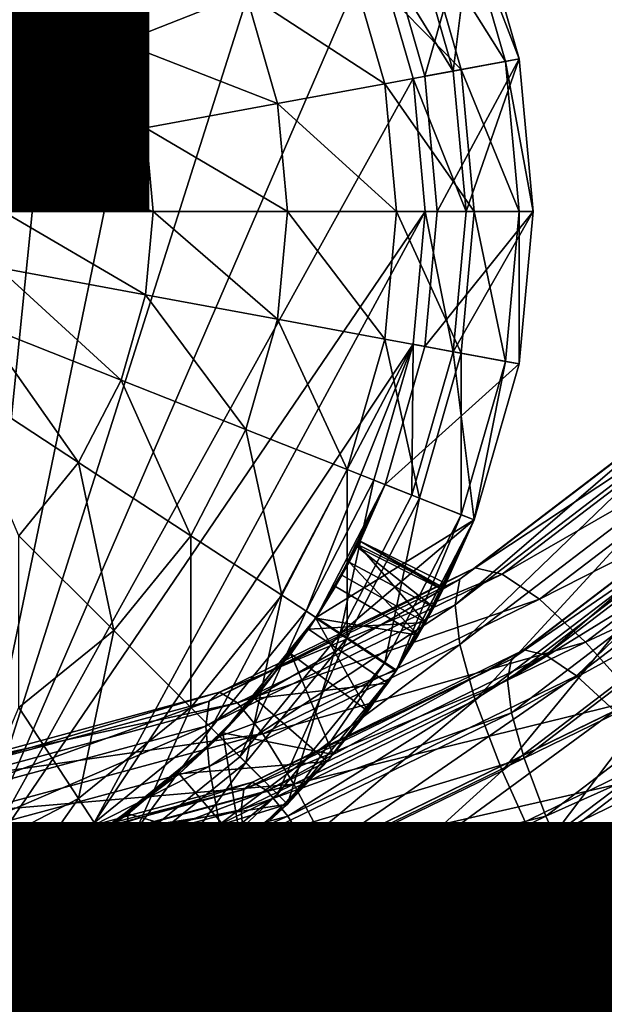
# Model space of a CAD drawing. Units: inches. Extents: x -10.8 to 10.8, y -8.5 to 13.1.
# Drawn here: x 0.3 to 0.7, y -0.6 to 0.2 of the extents above; entities that cross this region are included whole.
import ezdxf

# ---------------------------------------------------------------- set-up
doc = ezdxf.new("R2010")
doc.units = ezdxf.units.IN
doc.header["$MEASUREMENT"] = 0
for name, color, linetype in [('TABLE-BASE', 6, 'Continuous'), ('TABLE-OTHER', 7, 'Continuous'), ('TABLE-TOP', 6, 'Continuous'), ('TABLE-TYPE', 7, 'Continuous')]:
    doc.layers.add(name, color=color, linetype=linetype)
doc.styles.get("Standard").update_dxf_attribs({"font": 'arial.ttf'})

msp = doc.modelspace()

# ---------------------------------------------------------------- linework, layer by layer
at = {"layer": 'TABLE-BASE', "invisible_edges": 10}
for points in [[(-1.96154, 3.97205, 24.76242), (-1.96154, -2.30487, 24.76242), (1.96154, -2.30487, 24.76242), (1.96154, 3.97205, 24.76242)], [(1.96154, 3.97205, 24.56626), (1.96154, -2.30487, 24.56626), (-1.96154, -2.30487, 24.56626), (-1.96154, 3.97205, 24.56626)]]:
    msp.add_3dface(points, dxfattribs=at)
at = {"layer": 'TABLE-BASE'}
for points in [[(0.22022, 0.55626, 4.06823), (0.22022, -0.55626, 4.06823), (0.32738, 0.50075, 4.06823)], [(0.32738, 0.50075, 4.06823), (0.22022, -0.55626, 4.06823), (0.42304, 0.42304, 4.06823)], [(0.42304, 0.42304, 4.06823), (0.22022, -0.55626, 4.06823), (0.50075, 0.32738, 4.06823)], [(0.50075, 0.32738, 4.06823), (0.22022, -0.55626, 4.06823), (0.55626, 0.22022, 4.06823)], [(0.63834, 0.25271, 24.66439), (0.56538, 0.22383, 24.66439), (0.59793, 0.11064, 24.66439)], [(0.56538, 0.22383, 3.28362), (0.63834, 0.25271, 3.28362), (0.59793, 0.11065, 3.28362)], [(0.62107, 0.11493, 3.28362), (0.63834, 0.25271, 3.22869), (0.58727, 0.23249, 3.28362)], [(0.63834, 0.25271, 24.66439), (0.59793, 0.11064, 24.66439), (0.67508, 0.12492, 24.66439)], [(0.59793, 0.11065, 3.28362), (0.63834, 0.25271, 3.28362), (0.67508, 0.12492, 3.28362)], [(0.62107, 0.11493, 3.28362), (0.67508, 0.12492, 3.22869), (0.63834, 0.25271, 3.22869)], [(0.62768, 0.24849, 2.86446), (0.63834, 0.25271, 2.98939), (0.67508, 0.12492, 2.98939)], [(0.67508, 0.12492, 3.28362), (0.63834, 0.25271, 24.66439), (0.67508, 0.12492, 24.66439)], [(0.63834, 0.25271, 3.28362), (0.63834, 0.25271, 24.66439), (0.67508, 0.12492, 3.28362)], [(0.63834, 0.25271, 3.22869), (0.67508, 0.12492, 2.98939), (0.63834, 0.25271, 2.98939)], [(0.67508, 0.12492, 3.22869), (0.67508, 0.12492, 2.98939), (0.63834, 0.25271, 3.22869)], [(0.67508, 0.12492, 24.56631), (0.63834, 0.25271, 24.76246), (0.63834, 0.25271, 24.56631)], [(0.67508, 0.12492, 24.56631), (0.67508, 0.12492, 24.76246), (0.63834, 0.25271, 24.76246)], [(0.66381, 0.12284, 2.86446), (0.59352, 0.23497, 2.73667), (0.62768, 0.24849, 2.86446)], [(0.62768, 0.24849, 2.86446), (0.67508, 0.12492, 2.98939), (0.66381, 0.12284, 2.86446)], [(0.62768, 0.11615, 2.73667), (0.53428, 0.21152, 2.6137), (0.59352, 0.23497, 2.73667)], [(0.59352, 0.23497, 2.73667), (0.66381, 0.12284, 2.86446), (0.62768, 0.11615, 2.73667)], [(0.55626, 0.22022, 3.28362), (0.62107, 0.11493, 3.28362), (0.58727, 0.23249, 3.28362)], [(0.55626, 0.22022, 4.06823), (0.22022, -0.55626, 4.06823), (0.58828, 0.10886, 4.06823)], [(0.58828, 0.10886, 3.28362), (0.62107, 0.11493, 3.28362), (0.55626, 0.22022, 3.28362)], [(0.58828, 0.10886, 4.06823), (0.55626, 0.22022, 3.28362), (0.55626, 0.22022, 4.06823)], [(0.58828, 0.10886, 4.06823), (0.58828, 0.10886, 3.28362), (0.55626, 0.22022, 3.28362)], [(0.56538, 0.22383, 24.66439), (0.59793, 0.11065, 3.28362), (0.59793, 0.11064, 24.66439)], [(0.56538, 0.22383, 24.66439), (0.56538, 0.22383, 3.28362), (0.59793, 0.11065, 3.28362)], [(0.56504, 0.10456, 2.6137), (0.45137, 0.17869, 2.50393), (0.53428, 0.21152, 2.6137)], [(0.53428, 0.21152, 2.6137), (0.62768, 0.11615, 2.73667), (0.56504, 0.10456, 2.6137)], [(0.17869, 0.17869, 2.35105), (0.31444, 0.20558, 2.41476), (0.21152, 0.13829, 2.35105)], [(0.3493, 0.13829, 2.41476), (0.21152, 0.13829, 2.35105), (0.31444, 0.20558, 2.41476)], [(0.31444, 0.20558, 2.41476), (0.45137, 0.17869, 2.50393), (0.3493, 0.13829, 2.41476)], [(0.47735, 0.08834, 2.50393), (0.3493, 0.13829, 2.41476), (0.45137, 0.17869, 2.50393)], [(0.45137, 0.17869, 2.50393), (0.56504, 0.10456, 2.6137), (0.47735, 0.08834, 2.50393)], [(0.21152, 0.13829, 2.35105), (0.3493, 0.13829, 2.41476), (0.23497, 0.09302, 2.35105)], [(0.36941, 0.06836, 2.41476), (0.23497, 0.09302, 2.35105), (0.3493, 0.13829, 2.41476)], [(0.3493, 0.13829, 2.41476), (0.47735, 0.08834, 2.50393), (0.36941, 0.06836, 2.41476)], [(0.67508, 0.12492, 24.66439), (0.59793, 0.11064, 24.66439), (0.60808, 0, 24.66439)], [(0.59793, 0.11065, 3.28362), (0.67508, 0.12492, 3.28362), (0.60808, 0, 3.28362)], [(0.67508, 0.12492, 24.66439), (0.60808, 0, 24.66439), (0.68654, 0, 24.66439)], [(0.60808, 0, 3.28362), (0.67508, 0.12492, 3.28362), (0.68654, 0, 3.28362)], [(0.63162, 0, 3.28362), (0.67508, 0.12492, 3.22869), (0.62107, 0.11493, 3.28362)], [(0.67508, 0, 2.86446), (0.62768, 0.11615, 2.73667), (0.66381, 0.12284, 2.86446)], [(0.63162, 0, 3.28362), (0.68654, 0, 3.22869), (0.67508, 0.12492, 3.22869)], [(0.66381, 0.12284, 2.86446), (0.67508, 0.12492, 2.98939), (0.68654, 0, 2.98939)], [(0.66381, 0.12284, 2.86446), (0.68654, 0, 2.98939), (0.67508, 0, 2.86446)], [(0.67508, 0.12492, 3.28362), (0.68654, 0, 24.66439), (0.68654, 0, 3.28362)], [(0.67508, 0.12492, 3.28362), (0.67508, 0.12492, 24.66439), (0.68654, 0, 24.66439)], [(0.68654, 0, 3.22869), (0.67508, 0.12492, 2.98939), (0.67508, 0.12492, 3.22869)], [(0.68654, 0, 3.22869), (0.68654, 0, 2.98939), (0.67508, 0.12492, 2.98939)], [(0.67508, 0.12492, 24.56631), (0.68654, 0, 24.76246), (0.67508, 0.12492, 24.76246)], [(0.68654, 0, 24.56631), (0.68654, 0, 24.76246), (0.67508, 0.12492, 24.56631)], [(0.63834, 0, 2.73667), (0.56504, 0.10456, 2.6137), (0.62768, 0.11615, 2.73667)], [(0.58828, 0.10886, 3.28362), (0.63162, 0, 3.28362), (0.62107, 0.11493, 3.28362)], [(0.62768, 0.11615, 2.73667), (0.67508, 0, 2.86446), (0.63834, 0, 2.73667)], [(0.58828, 0.10886, 4.06823), (0.22022, -0.55626, 4.06823), (0.59827, 0, 4.06823)], [(0.59827, 0, 3.28362), (0.63162, 0, 3.28362), (0.58828, 0.10886, 3.28362)], [(0.58828, 0.10886, 3.28362), (0.59827, 0, 4.06823), (0.59827, 0, 3.28362)], [(0.59827, 0, 4.06823), (0.58828, 0.10886, 3.28362), (0.58828, 0.10886, 4.06823)], [(0.60808, 0, 24.66439), (0.59793, 0.11065, 3.28362), (0.60808, 0, 3.28362)], [(0.59793, 0.11064, 24.66439), (0.59793, 0.11065, 3.28362), (0.60808, 0, 24.66439)], [(0.57463, 0, 2.6137), (0.47735, 0.08834, 2.50393), (0.56504, 0.10456, 2.6137)], [(0.56504, 0.10456, 2.6137), (0.63834, 0, 2.73667), (0.57463, 0, 2.6137)], [(0.23497, 0.09302, 2.35105), (0.36941, 0.06836, 2.41476), (0.24849, 0.04598, 2.35105)], [(0.48546, 0, 2.50393), (0.36941, 0.06836, 2.41476), (0.47735, 0.08834, 2.50393)], [(0.47735, 0.08834, 2.50393), (0.57463, 0, 2.6137), (0.48546, 0, 2.50393)], [(0.37568, 0, 2.41476), (0.24849, 0.04598, 2.35105), (0.36941, 0.06836, 2.41476)], [(0.36941, 0.06836, 2.41476), (0.48546, 0, 2.50393), (0.37568, 0, 2.41476)], [(0.24849, 0.04598, 2.35105), (0.37568, 0, 2.41476), (0.25271, 0, 2.35105)], [(0.25271, 0, 2.35105), (0.36941, -0.06836, 2.41476), (0.24849, -0.04598, 2.35105)], [(0.36941, -0.06836, 2.41476), (0.25271, 0, 2.35105), (0.37568, 0, 2.41476)], [(0.37568, 0, 2.41476), (0.47735, -0.08834, 2.50393), (0.36941, -0.06836, 2.41476)], [(0.47735, -0.08834, 2.50393), (0.37568, 0, 2.41476), (0.48546, 0, 2.50393)], [(0.48546, 0, 2.50393), (0.56504, -0.10456, 2.6137), (0.47735, -0.08834, 2.50393)], [(0.56504, -0.10456, 2.6137), (0.48546, 0, 2.50393), (0.57463, 0, 2.6137)], [(0.57463, 0, 2.6137), (0.62768, -0.11615, 2.73667), (0.56504, -0.10456, 2.6137)], [(0.62768, -0.11615, 2.73667), (0.57463, 0, 2.6137), (0.63834, 0, 2.73667)], [(0.59827, 0, 4.06823), (0.22022, -0.55626, 4.06823), (0.32738, -0.50075, 4.06823)], [(0.59827, 0, 4.06823), (0.32738, -0.50075, 4.06823), (0.58828, -0.10886, 4.06823)], [(0.58828, -0.10886, 3.28362), (0.62107, -0.11493, 3.28362), (0.59827, 0, 3.28362)], [(0.59827, 0, 3.28362), (0.58828, -0.10886, 4.06823), (0.58828, -0.10886, 3.28362)], [(0.59827, 0, 3.28362), (0.59827, 0, 4.06823), (0.58828, -0.10886, 4.06823)], [(0.68654, 0, 24.66439), (0.59793, -0.11065, 24.66439), (0.67508, -0.12493, 24.66439)], [(0.68654, 0, 24.66439), (0.60808, 0, 24.66439), (0.59793, -0.11065, 24.66439)], [(0.60808, 0, 3.28362), (0.59793, -0.11065, 24.66439), (0.60808, 0, 24.66439)], [(0.59793, -0.11065, 3.28362), (0.59793, -0.11065, 24.66439), (0.60808, 0, 3.28362)], [(0.59793, -0.11065, 3.28362), (0.68654, 0, 3.28362), (0.67508, -0.12492, 3.28362)], [(0.60808, 0, 3.28362), (0.68654, 0, 3.28362), (0.59793, -0.11065, 3.28362)], [(0.59827, 0, 3.28362), (0.62107, -0.11493, 3.28362), (0.63162, 0, 3.28362)], [(0.62107, -0.11493, 3.28362), (0.68654, 0, 3.22869), (0.63162, 0, 3.28362)], [(0.62107, -0.11493, 3.28362), (0.67508, -0.12492, 3.22869), (0.68654, 0, 3.22869)], [(0.63834, 0, 2.73667), (0.66381, -0.12284, 2.86446), (0.62768, -0.11615, 2.73667)], [(0.66381, -0.12284, 2.86446), (0.63834, 0, 2.73667), (0.67508, 0, 2.86446)], [(0.67508, 0, 2.86446), (0.67508, -0.12492, 2.98939), (0.66381, -0.12284, 2.86446)], [(0.67508, -0.12493, 24.66439), (0.68654, 0, 3.28362), (0.68654, 0, 24.66439)], [(0.67508, -0.12493, 24.66439), (0.67508, -0.12492, 3.28362), (0.68654, 0, 3.28362)], [(0.67508, -0.12492, 3.22869), (0.68654, 0, 2.98939), (0.68654, 0, 3.22869)], [(0.67508, -0.12492, 3.22869), (0.67508, -0.12492, 2.98939), (0.68654, 0, 2.98939)], [(0.67508, 0, 2.86446), (0.68654, 0, 2.98939), (0.67508, -0.12492, 2.98939)], [(0.67508, -0.12493, 24.56631), (0.68654, 0, 24.76246), (0.68654, 0, 24.56631)], [(0.67508, -0.12493, 24.56631), (0.67508, -0.12493, 24.76246), (0.68654, 0, 24.76246)], [(0.24849, -0.04598, 2.35105), (0.3493, -0.13829, 2.41476), (0.23497, -0.09302, 2.35105)], [(0.3493, -0.13829, 2.41476), (0.24849, -0.04598, 2.35105), (0.36941, -0.06836, 2.41476)], [(0.36941, -0.06836, 2.41476), (0.45137, -0.17869, 2.50393), (0.3493, -0.13829, 2.41476)], [(0.45137, -0.17869, 2.50393), (0.36941, -0.06836, 2.41476), (0.47735, -0.08834, 2.50393)], [(0.47735, -0.08834, 2.50393), (0.53428, -0.21152, 2.6137), (0.45137, -0.17869, 2.50393)], [(0.53428, -0.21152, 2.6137), (0.47735, -0.08834, 2.50393), (0.56504, -0.10456, 2.6137)], [(0.23497, -0.09302, 2.35105), (0.31444, -0.20558, 2.41476), (0.21152, -0.13829, 2.35105)], [(0.31444, -0.20558, 2.41476), (0.23497, -0.09302, 2.35105), (0.3493, -0.13829, 2.41476)], [(0.56504, -0.10456, 2.6137), (0.59352, -0.23497, 2.73667), (0.53428, -0.21152, 2.6137)], [(0.59352, -0.23497, 2.73667), (0.56504, -0.10456, 2.6137), (0.62768, -0.11615, 2.73667)], [(0.58828, -0.10886, 4.06823), (0.32738, -0.50075, 4.06823), (0.42304, -0.42304, 4.06823)], [(0.58828, -0.10886, 4.06823), (0.42304, -0.42304, 4.06823), (0.50075, -0.32738, 4.06823)], [(0.58828, -0.10886, 4.06823), (0.50075, -0.32738, 4.06823), (0.55626, -0.22022, 4.06823)], [(0.55626, -0.22022, 3.28362), (0.58727, -0.23249, 3.28362), (0.58828, -0.10886, 3.28362)], [(0.55626, -0.22022, 3.28362), (0.58828, -0.10886, 4.06823), (0.55626, -0.22022, 4.06823)], [(0.58828, -0.10886, 3.28362), (0.58828, -0.10886, 4.06823), (0.55626, -0.22022, 3.28362)], [(0.67508, -0.12493, 24.66439), (0.59793, -0.11065, 24.66439), (0.56538, -0.22383, 24.66439)], [(0.59793, -0.11065, 3.28362), (0.56538, -0.22383, 24.66439), (0.59793, -0.11065, 24.66439)], [(0.56538, -0.22383, 3.28362), (0.56538, -0.22383, 24.66439), (0.59793, -0.11065, 3.28362)], [(0.59793, -0.11065, 3.28362), (0.67508, -0.12492, 3.28362), (0.56538, -0.22383, 3.28362)], [(0.58828, -0.10886, 3.28362), (0.58727, -0.23249, 3.28362), (0.62107, -0.11493, 3.28362)], [(0.58727, -0.23249, 3.28362), (0.63834, -0.25271, 3.22869), (0.62107, -0.11493, 3.28362)], [(0.62768, -0.11615, 2.73667), (0.62768, -0.24849, 2.86446), (0.59352, -0.23497, 2.73667)], [(0.62107, -0.11493, 3.28362), (0.63834, -0.25271, 3.22869), (0.67508, -0.12492, 3.22869)], [(0.62768, -0.24849, 2.86446), (0.62768, -0.11615, 2.73667), (0.66381, -0.12284, 2.86446)], [(0.56538, -0.22383, 3.28362), (0.67508, -0.12492, 3.28362), (0.63834, -0.25271, 3.28362)], [(0.67508, -0.12493, 24.66439), (0.56538, -0.22383, 24.66439), (0.63834, -0.25271, 24.66439)], [(0.66381, -0.12284, 2.86446), (0.63834, -0.25271, 2.98939), (0.62768, -0.24849, 2.86446)], [(0.66381, -0.12284, 2.86446), (0.67508, -0.12492, 2.98939), (0.63834, -0.25271, 2.98939)], [(0.63834, -0.25271, 24.66439), (0.67508, -0.12492, 3.28362), (0.67508, -0.12493, 24.66439)], [(0.63834, -0.25271, 24.66439), (0.63834, -0.25271, 3.28362), (0.67508, -0.12492, 3.28362)], [(0.63834, -0.25271, 3.22869), (0.67508, -0.12492, 2.98939), (0.67508, -0.12492, 3.22869)], [(0.63834, -0.25271, 3.22869), (0.63834, -0.25271, 2.98939), (0.67508, -0.12492, 2.98939)], [(0.67508, -0.12493, 24.56631), (0.63834, -0.25271, 24.76246), (0.67508, -0.12493, 24.76246)], [(0.63834, -0.25271, 24.56631), (0.63834, -0.25271, 24.76246), (0.67508, -0.12493, 24.56631)], [(0.26565, -0.26565, 2.41476), (0.21152, -0.13829, 2.35105), (0.31444, -0.20558, 2.41476)], [(0.3493, -0.13829, 2.41476), (0.40632, -0.26565, 2.50393), (0.31444, -0.20558, 2.41476)], [(0.40632, -0.26565, 2.50393), (0.3493, -0.13829, 2.41476), (0.45137, -0.17869, 2.50393)], [(0.82589, -0.14936, 5.02148), (0.6265, -0.3012, 4.99111), (0.63914, -0.29198, 5.07321)], [(0.6265, -0.3012, 4.99111), (0.82589, -0.14936, 5.02148), (0.80956, -0.1614, 4.9404)], [(0.63914, -0.29198, 5.07321), (0.85421, -0.14962, 5.10379), (0.82589, -0.14936, 5.02148)], [(0.85421, -0.14962, 5.10379), (0.63914, -0.29198, 5.07321), (0.66105, -0.29712, 5.15731)], [(0.66105, -0.29712, 5.15731), (0.89384, -0.16335, 5.18218), (0.85421, -0.14962, 5.10379)], [(0.80956, -0.1614, 4.9404), (0.62256, -0.32231, 4.91524), (0.6265, -0.3012, 4.99111)], [(0.62256, -0.32231, 4.91524), (0.80956, -0.1614, 4.9404), (0.80447, -0.1834, 4.86485)], [(0.89384, -0.16335, 5.18218), (0.66105, -0.29712, 5.15731), (0.69172, -0.31769, 5.23817)], [(0.69172, -0.31769, 5.23817), (0.94264, -0.1901, 5.25151), (0.89384, -0.16335, 5.18218)], [(0.45137, -0.17869, 2.50393), (0.48096, -0.31444, 2.6137), (0.40632, -0.26565, 2.50393)], [(0.48096, -0.31444, 2.6137), (0.45137, -0.17869, 2.50393), (0.53428, -0.21152, 2.6137)], [(0.80447, -0.1834, 4.86485), (0.6265, -0.35476, 4.84348), (0.62256, -0.32231, 4.91524)], [(0.6265, -0.35476, 4.84348), (0.80447, -0.1834, 4.86485), (0.80956, -0.21496, 4.79277)], [(0.94264, -0.1901, 5.25151), (0.69172, -0.31769, 5.23817), (0.72948, -0.35287, 5.31056)], [(0.72948, -0.35287, 5.31056), (0.99729, -0.22782, 5.30779), (0.94264, -0.1901, 5.25151)], [(0.31444, -0.20558, 2.41476), (0.34327, -0.34327, 2.50393), (0.26565, -0.26565, 2.41476)], [(0.34327, -0.34327, 2.50393), (0.31444, -0.20558, 2.41476), (0.40632, -0.26565, 2.50393)], [(0.67906, -0.35923, 5.06689), (0.86412, -0.21756, 4.94558), (0.87748, -0.2077, 5.01192)], [(0.87748, -0.2077, 5.01192), (0.69698, -0.36344, 5.13569), (0.67906, -0.35923, 5.06689)], [(0.69698, -0.36344, 5.13569), (0.87748, -0.2077, 5.01192), (0.90065, -0.20792, 5.07927)], [(0.90065, -0.20792, 5.07927), (0.72208, -0.38027, 5.20185), (0.69698, -0.36344, 5.13569)], [(0.72208, -0.38027, 5.20185), (0.90065, -0.20792, 5.07927), (0.93308, -0.21915, 5.1434)], [(0.53428, -0.21152, 2.6137), (0.53428, -0.3493, 2.73667), (0.48096, -0.31444, 2.6137)], [(0.53428, -0.3493, 2.73667), (0.53428, -0.21152, 2.6137), (0.59352, -0.23497, 2.73667)], [(0.80956, -0.21496, 4.79277), (0.63914, -0.40032, 4.77457), (0.6265, -0.35476, 4.84348)], [(0.63914, -0.40032, 4.77457), (0.80956, -0.21496, 4.79277), (0.82589, -0.25771, 4.72283)], [(0.66872, -0.36677, 4.99972), (0.85995, -0.23555, 4.88377), (0.86412, -0.21756, 4.94558)], [(0.86412, -0.21756, 4.94558), (0.67906, -0.35923, 5.06689), (0.66872, -0.36677, 4.99972)], [(0.50075, -0.32738, 3.28362), (0.52866, -0.34563, 3.28362), (0.55626, -0.22022, 3.28362)], [(0.50075, -0.32738, 3.28362), (0.55626, -0.22022, 4.06823), (0.50075, -0.32738, 4.06823)], [(0.55626, -0.22022, 3.28362), (0.55626, -0.22022, 4.06823), (0.50075, -0.32738, 3.28362)], [(0.5087, -0.33309, 4.8695), (0.56538, -0.22383, 3.28362), (0.50896, -0.33275, 3.28362)], [(0.52469, -0.30732, 4.90452), (0.56538, -0.22383, 3.28362), (0.5087, -0.33309, 4.8695)], [(0.63834, -0.25271, 24.66439), (0.56538, -0.22383, 24.66439), (0.50896, -0.33275, 24.66439)], [(0.56538, -0.22383, 3.28362), (0.50896, -0.33275, 24.66439), (0.56538, -0.22383, 24.66439)], [(0.54485, -0.27009, 5.04001), (0.50896, -0.33275, 24.66439), (0.56538, -0.22383, 3.28362)], [(0.56538, -0.22383, 3.28362), (0.63834, -0.25271, 3.28362), (0.50896, -0.33275, 3.28362)], [(0.53594, -0.28734, 4.94563), (0.56538, -0.22383, 3.28362), (0.52469, -0.30732, 4.90452)], [(0.55626, -0.22022, 3.28362), (0.52866, -0.34563, 3.28362), (0.58727, -0.23249, 3.28362)], [(0.54253, -0.27485, 4.99154), (0.56538, -0.22383, 3.28362), (0.53594, -0.28734, 4.94563)], [(0.54485, -0.27009, 5.04001), (0.56538, -0.22383, 3.28362), (0.54253, -0.27485, 4.99154)], [(0.93308, -0.21915, 5.1434), (0.75297, -0.40905, 5.26108), (0.72208, -0.38027, 5.20185)], [(0.52866, -0.34563, 3.28362), (0.63834, -0.25271, 3.22869), (0.58727, -0.23249, 3.28362)], [(0.99729, -0.22782, 5.30779), (0.72948, -0.35287, 5.31056), (0.77178, -0.40003, 5.37027)], [(0.59352, -0.23497, 2.73667), (0.56504, -0.36941, 2.86446), (0.53428, -0.3493, 2.73667)], [(0.56504, -0.36941, 2.86446), (0.59352, -0.23497, 2.73667), (0.62768, -0.24849, 2.86446)], [(0.66549, -0.38404, 4.93764), (0.86412, -0.26138, 4.82479), (0.85995, -0.23555, 4.88377)], [(0.85995, -0.23555, 4.88377), (0.66872, -0.36677, 4.99972), (0.66549, -0.38404, 4.93764)], [(0.62768, -0.24849, 2.86446), (0.57463, -0.37568, 2.98939), (0.56504, -0.36941, 2.86446)], [(0.62768, -0.24849, 2.86446), (0.63834, -0.25271, 2.98939), (0.57463, -0.37568, 2.98939)], [(0.63834, -0.25271, 24.66439), (0.50896, -0.33275, 24.66439), (0.57463, -0.37568, 24.66439)], [(0.50896, -0.33275, 3.28362), (0.63834, -0.25271, 3.28362), (0.57463, -0.37568, 3.28362)], [(0.52866, -0.34563, 3.28362), (0.57463, -0.37568, 3.22869), (0.63834, -0.25271, 3.22869)], [(0.63834, -0.25271, 3.28362), (0.57427, -0.37622, 4.86924), (0.57463, -0.37568, 3.28362)], [(0.63834, -0.25271, 3.28362), (0.59239, -0.347, 4.90443), (0.57427, -0.37622, 4.86924)], [(0.57463, -0.37568, 24.66439), (0.63834, -0.25271, 3.28362), (0.63834, -0.25271, 24.66439)], [(0.57463, -0.37568, 24.66439), (0.61517, -0.3048, 5.04002), (0.63834, -0.25271, 3.28362)], [(0.57463, -0.37568, 3.22869), (0.63834, -0.25271, 2.98939), (0.63834, -0.25271, 3.22869)], [(0.57463, -0.37568, 3.22869), (0.57463, -0.37568, 2.98939), (0.63834, -0.25271, 2.98939)], [(0.63834, -0.25271, 24.56631), (0.57463, -0.37568, 24.76246), (0.63834, -0.25271, 24.76246)], [(0.57463, -0.37568, 24.56631), (0.57463, -0.37568, 24.76246), (0.63834, -0.25271, 24.56631)], [(0.63834, -0.25271, 3.28362), (0.60511, -0.32432, 4.94561), (0.59239, -0.347, 4.90443)], [(0.63834, -0.25271, 3.28362), (0.6126, -0.30995, 4.99171), (0.60511, -0.32432, 4.94561)], [(0.63834, -0.25271, 3.28362), (0.61517, -0.3048, 5.04002), (0.6126, -0.30995, 4.99171)], [(0.82589, -0.25771, 4.72283), (0.66105, -0.45819, 4.71334), (0.63914, -0.40032, 4.77457)], [(0.66105, -0.45819, 4.71334), (0.82589, -0.25771, 4.72283), (0.85421, -0.31069, 4.65982)], [(0.26565, -0.40632, 2.50393), (0.26565, -0.26565, 2.41476), (0.34327, -0.34327, 2.50393)], [(0.40632, -0.26565, 2.50393), (0.40632, -0.40632, 2.6137), (0.34327, -0.34327, 2.50393)], [(0.40632, -0.40632, 2.6137), (0.40632, -0.26565, 2.50393), (0.48096, -0.31444, 2.6137)], [(0.86412, -0.26138, 4.82479), (0.66549, -0.38404, 4.93764), (0.66872, -0.41059, 4.87893)], [(0.66872, -0.41059, 4.87893), (0.87748, -0.29635, 4.76757), (0.86412, -0.26138, 4.82479)], [(0.54331, -0.2731, 5.08877), (0.50896, -0.33275, 24.66439), (0.54485, -0.27009, 5.04001)], [(0.53008, -0.29803, 5.18111), (0.50896, -0.33275, 24.66439), (0.54331, -0.2731, 5.08877)], [(0.54331, -0.2731, 5.08877), (0.59836, -0.33661, 5.1812), (0.53008, -0.29803, 5.18111)], [(0.6126, -0.30995, 4.99171), (0.54485, -0.27009, 5.04001), (0.54253, -0.27485, 4.99154)], [(0.61341, -0.30835, 5.08879), (0.54331, -0.2731, 5.08877), (0.54485, -0.27009, 5.04001)], [(0.59836, -0.33661, 5.1812), (0.54331, -0.2731, 5.08877), (0.61341, -0.30835, 5.08879)], [(0.61517, -0.3048, 5.04002), (0.54485, -0.27009, 5.04001), (0.6126, -0.30995, 4.99171)], [(0.61341, -0.30835, 5.08879), (0.54485, -0.27009, 5.04001), (0.61517, -0.3048, 5.04002)], [(0.60511, -0.32432, 4.94561), (0.54253, -0.27485, 4.99154), (0.53594, -0.28734, 4.94563)], [(0.6126, -0.30995, 4.99171), (0.54253, -0.27485, 4.99154), (0.60511, -0.32432, 4.94561)], [(0.59239, -0.347, 4.90443), (0.53594, -0.28734, 4.94563), (0.52469, -0.30732, 4.90452)], [(0.60511, -0.32432, 4.94561), (0.53594, -0.28734, 4.94563), (0.59239, -0.347, 4.90443)], [(0.63914, -0.29198, 5.07321), (0.42143, -0.40107, 5.02735), (0.42993, -0.39386, 5.11018)], [(0.42143, -0.40107, 5.02735), (0.63914, -0.29198, 5.07321), (0.6265, -0.3012, 4.99111)], [(0.42993, -0.39386, 5.11018), (0.66105, -0.29712, 5.15731), (0.63914, -0.29198, 5.07321)], [(0.66105, -0.29712, 5.15731), (0.42993, -0.39386, 5.11018), (0.44467, -0.4025, 5.19554)], [(0.44467, -0.4025, 5.19554), (0.69172, -0.31769, 5.23817), (0.66105, -0.29712, 5.15731)], [(0.50267, -0.34214, 5.26506), (0.50896, -0.33275, 24.66439), (0.53008, -0.29803, 5.18111)], [(0.53008, -0.29803, 5.18111), (0.59836, -0.33661, 5.1812), (0.50267, -0.34214, 5.26506)], [(0.87748, -0.29635, 4.76757), (0.66872, -0.41059, 4.87893), (0.67906, -0.44787, 4.82254)], [(0.67906, -0.44787, 4.82254), (0.90065, -0.3397, 4.71602), (0.87748, -0.29635, 4.76757)], [(0.6265, -0.3012, 4.99111), (0.41878, -0.42155, 4.95124), (0.42143, -0.40107, 5.02735)], [(0.41878, -0.42155, 4.95124), (0.6265, -0.3012, 4.99111), (0.62256, -0.32231, 4.91524)], [(0.57463, -0.37568, 24.66439), (0.61341, -0.30835, 5.08879), (0.61517, -0.3048, 5.04002)], [(0.48096, -0.31444, 2.6137), (0.45137, -0.45137, 2.73667), (0.40632, -0.40632, 2.6137)], [(0.45137, -0.45137, 2.73667), (0.48096, -0.31444, 2.6137), (0.53428, -0.3493, 2.73667)], [(0.59239, -0.347, 4.90443), (0.52469, -0.30732, 4.90452), (0.5087, -0.33309, 4.8695)], [(0.57463, -0.37568, 24.66439), (0.59836, -0.33661, 5.1812), (0.61341, -0.30835, 5.08879)], [(0.85421, -0.31069, 4.65982), (0.69172, -0.52582, 4.66447), (0.66105, -0.45819, 4.71334)], [(0.69172, -0.52582, 4.66447), (0.85421, -0.31069, 4.65982), (0.89384, -0.37148, 4.60848)], [(0.62256, -0.32231, 4.91524), (0.42143, -0.45463, 4.87971), (0.41878, -0.42155, 4.95124)], [(0.42143, -0.45463, 4.87971), (0.62256, -0.32231, 4.91524), (0.6265, -0.35476, 4.84348)], [(0.69172, -0.31769, 5.23817), (0.44467, -0.4025, 5.19554), (0.4653, -0.42796, 5.27817)], [(0.4653, -0.42796, 5.27817), (0.72948, -0.35287, 5.31056), (0.69172, -0.31769, 5.23817)], [(0.42304, -0.42304, 3.28362), (0.44662, -0.44662, 3.28362), (0.50075, -0.32738, 3.28362)], [(0.42304, -0.42304, 3.28362), (0.50075, -0.32738, 4.06823), (0.42304, -0.42304, 4.06823)], [(0.50075, -0.32738, 3.28362), (0.50075, -0.32738, 4.06823), (0.42304, -0.42304, 3.28362)], [(0.50075, -0.32738, 3.28362), (0.44662, -0.44662, 3.28362), (0.52866, -0.34563, 3.28362)], [(0.57463, -0.37568, 24.66439), (0.50896, -0.33275, 24.66439), (0.42998, -0.42998, 24.66439)], [(0.4326, -0.42712, 4.79922), (0.50896, -0.33275, 3.28362), (0.42998, -0.42998, 3.28362)], [(0.45879, -0.39901, 5.33845), (0.42998, -0.42998, 24.66439), (0.50896, -0.33275, 24.66439)], [(0.50896, -0.33275, 3.28362), (0.57463, -0.37568, 3.28362), (0.42998, -0.42998, 3.28362)], [(0.48822, -0.36249, 4.84072), (0.50896, -0.33275, 3.28362), (0.4326, -0.42712, 4.79922)], [(0.45879, -0.39901, 5.33845), (0.50896, -0.33275, 24.66439), (0.50267, -0.34214, 5.26506)], [(0.5087, -0.33309, 4.8695), (0.50896, -0.33275, 3.28362), (0.48822, -0.36249, 4.84072)], [(0.55121, -0.40928, 4.84071), (0.5087, -0.33309, 4.8695), (0.48822, -0.36249, 4.84072)], [(0.50267, -0.34214, 5.26506), (0.59836, -0.33661, 5.1812), (0.56757, -0.38629, 5.26512)], [(0.57427, -0.37622, 4.86924), (0.5087, -0.33309, 4.8695), (0.55121, -0.40928, 4.84071)], [(0.59239, -0.347, 4.90443), (0.5087, -0.33309, 4.8695), (0.57427, -0.37622, 4.86924)], [(0.57463, -0.37568, 24.66439), (0.56757, -0.38629, 5.26512), (0.59836, -0.33661, 5.1812)], [(0.34327, -0.34327, 2.50393), (0.31444, -0.48096, 2.6137), (0.26565, -0.40632, 2.50393)], [(0.31444, -0.48096, 2.6137), (0.34327, -0.34327, 2.50393), (0.40632, -0.40632, 2.6137)], [(0.44662, -0.44662, 3.28362), (0.48546, -0.48546, 3.22869), (0.52866, -0.34563, 3.28362)], [(0.50267, -0.34214, 5.26506), (0.56757, -0.38629, 5.26512), (0.45879, -0.39901, 5.33845)], [(0.52866, -0.34563, 3.28362), (0.48546, -0.48546, 3.22869), (0.57463, -0.37568, 3.22869)], [(0.90065, -0.3397, 4.71602), (0.67906, -0.44787, 4.82254), (0.69698, -0.49522, 4.77244)], [(0.69698, -0.49522, 4.77244), (0.93308, -0.38944, 4.67401), (0.90065, -0.3397, 4.71602)], [(0.6265, -0.35476, 4.84348), (0.42993, -0.50221, 4.81153), (0.42143, -0.45463, 4.87971)], [(0.42993, -0.50221, 4.81153), (0.6265, -0.35476, 4.84348), (0.63914, -0.40032, 4.77457)], [(0.53428, -0.3493, 2.73667), (0.47735, -0.47735, 2.86446), (0.45137, -0.45137, 2.73667)], [(0.72948, -0.35287, 5.31056), (0.4653, -0.42796, 5.27817), (0.4907, -0.46915, 5.35275)], [(0.47735, -0.47735, 2.86446), (0.53428, -0.3493, 2.73667), (0.56504, -0.36941, 2.86446)], [(0.4907, -0.46915, 5.35275), (0.77178, -0.40003, 5.37027), (0.72948, -0.35287, 5.31056)], [(0.52296, -0.4448, 4.81772), (0.48822, -0.36249, 4.84072), (0.4326, -0.42712, 4.79922)], [(0.45678, -0.46747, 5.10616), (0.66872, -0.36677, 4.99972), (0.67906, -0.35923, 5.06689)], [(0.67906, -0.35923, 5.06689), (0.46884, -0.47454, 5.176), (0.45678, -0.46747, 5.10616)], [(0.46884, -0.47454, 5.176), (0.67906, -0.35923, 5.06689), (0.69698, -0.36344, 5.13569)], [(0.55121, -0.40928, 4.84071), (0.48822, -0.36249, 4.84072), (0.52296, -0.4448, 4.81772)], [(0.44983, -0.47337, 5.03839), (0.66549, -0.38404, 4.93764), (0.66872, -0.36677, 4.99972)], [(0.66872, -0.36677, 4.99972), (0.45678, -0.46747, 5.10616), (0.44983, -0.47337, 5.03839)], [(0.69698, -0.36344, 5.13569), (0.48573, -0.49537, 5.24361), (0.46884, -0.47454, 5.176)], [(0.56504, -0.36941, 2.86446), (0.48546, -0.48546, 2.98939), (0.47735, -0.47735, 2.86446)], [(0.56504, -0.36941, 2.86446), (0.57463, -0.37568, 2.98939), (0.48546, -0.48546, 2.98939)], [(0.48573, -0.49537, 5.24361), (0.69698, -0.36344, 5.13569), (0.72208, -0.38027, 5.20185)], [(0.57463, -0.37568, 24.66439), (0.42998, -0.42998, 24.66439), (0.48546, -0.48546, 24.66439)], [(0.42998, -0.42998, 3.28362), (0.57463, -0.37568, 3.28362), (0.48546, -0.48546, 3.28362)], [(0.57463, -0.37568, 3.28362), (0.52296, -0.4448, 4.81772), (0.48546, -0.48546, 3.28362)], [(0.48546, -0.48546, 24.66439), (0.51793, -0.45064, 5.33874), (0.57463, -0.37568, 24.66439)], [(0.48546, -0.48546, 3.22869), (0.57463, -0.37568, 2.98939), (0.57463, -0.37568, 3.22869)], [(0.48546, -0.48546, 3.22869), (0.48546, -0.48546, 2.98939), (0.57463, -0.37568, 2.98939)], [(0.48546, -0.48546, 24.56631), (0.57463, -0.37568, 24.76246), (0.57463, -0.37568, 24.56631)], [(0.48546, -0.48546, 24.56631), (0.48546, -0.48546, 24.76246), (0.57463, -0.37568, 24.76246)], [(0.57463, -0.37568, 24.66439), (0.51793, -0.45064, 5.33874), (0.56757, -0.38629, 5.26512)], [(0.57463, -0.37568, 3.28362), (0.55121, -0.40928, 4.84071), (0.52296, -0.4448, 4.81772)], [(0.57463, -0.37568, 3.28362), (0.57427, -0.37622, 4.86924), (0.55121, -0.40928, 4.84071)], [(0.89384, -0.37148, 4.60848), (0.72948, -0.59923, 4.63148), (0.69172, -0.52582, 4.66447)], [(0.72948, -0.59923, 4.63148), (0.89384, -0.37148, 4.60848), (0.94264, -0.43646, 4.57242)], [(0.44766, -0.49013, 4.97612), (0.66872, -0.41059, 4.87893), (0.66549, -0.38404, 4.93764)], [(0.66549, -0.38404, 4.93764), (0.44983, -0.47337, 5.03839), (0.44766, -0.49013, 4.97612)], [(0.45879, -0.39901, 5.33845), (0.56757, -0.38629, 5.26512), (0.51793, -0.45064, 5.33874)], [(0.72208, -0.38027, 5.20185), (0.50651, -0.52908, 5.30462), (0.48573, -0.49537, 5.24361)], [(0.50651, -0.52908, 5.30462), (0.72208, -0.38027, 5.20185), (0.75297, -0.40905, 5.26108)], [(0.42993, -0.39386, 5.11018), (0.20833, -0.45867, 5.04824), (0.21253, -0.45262, 5.13149)], [(0.20833, -0.45867, 5.04824), (0.42993, -0.39386, 5.11018), (0.42143, -0.40107, 5.02735)], [(0.21253, -0.45262, 5.13149), (0.44467, -0.4025, 5.19554), (0.42993, -0.39386, 5.11018)], [(0.93308, -0.38944, 4.67401), (0.69698, -0.49522, 4.77244), (0.72208, -0.55056, 4.73246)], [(0.72208, -0.55056, 4.73246), (0.973, -0.4426, 4.64451), (0.93308, -0.38944, 4.67401)], [(0.42143, -0.40107, 5.02735), (0.20702, -0.47879, 4.97201), (0.20833, -0.45867, 5.04824)], [(0.20702, -0.47879, 4.97201), (0.42143, -0.40107, 5.02735), (0.41878, -0.42155, 4.95124)], [(0.44467, -0.4025, 5.19554), (0.21253, -0.45262, 5.13149), (0.21982, -0.46327, 5.21758)], [(0.21982, -0.46327, 5.21758), (0.4653, -0.42796, 5.27817), (0.44467, -0.4025, 5.19554)], [(0.39688, -0.46068, 5.39848), (0.42998, -0.42998, 24.66439), (0.45879, -0.39901, 5.33845)], [(0.45879, -0.39901, 5.33845), (0.51793, -0.45064, 5.33874), (0.39688, -0.46068, 5.39848)], [(0.63914, -0.40032, 4.77457), (0.44467, -0.56357, 4.75156), (0.42993, -0.50221, 4.81153)], [(0.44467, -0.56357, 4.75156), (0.63914, -0.40032, 4.77457), (0.66105, -0.45819, 4.71334)], [(0.77178, -0.40003, 5.37027), (0.4907, -0.46915, 5.35275), (0.51915, -0.52306, 5.4149)], [(0.51915, -0.52306, 5.4149), (0.81573, -0.45535, 5.4149), (0.77178, -0.40003, 5.37027)], [(0.21152, -0.53428, 2.6137), (0.26565, -0.40632, 2.50393), (0.31444, -0.48096, 2.6137)], [(0.40632, -0.40632, 2.6137), (0.3493, -0.53428, 2.73667), (0.31444, -0.48096, 2.6137)], [(0.3493, -0.53428, 2.73667), (0.40632, -0.40632, 2.6137), (0.45137, -0.45137, 2.73667)], [(0.66872, -0.41059, 4.87893), (0.44766, -0.49013, 4.97612), (0.44983, -0.51719, 4.9176)], [(0.44983, -0.51719, 4.9176), (0.67906, -0.44787, 4.82254), (0.66872, -0.41059, 4.87893)], [(0.75297, -0.40905, 5.26108), (0.52979, -0.57318, 5.35548), (0.50651, -0.52908, 5.30462)], [(0.52979, -0.57318, 5.35548), (0.75297, -0.40905, 5.26108), (0.78758, -0.44763, 5.30993)], [(0.41878, -0.42155, 4.95124), (0.20833, -0.51223, 4.90061), (0.20702, -0.47879, 4.97201)], [(0.20833, -0.51223, 4.90061), (0.41878, -0.42155, 4.95124), (0.42143, -0.45463, 4.87971)], [(0.32738, -0.50075, 3.28362), (0.34563, -0.52866, 3.28362), (0.42304, -0.42304, 3.28362)], [(0.32738, -0.50075, 3.28362), (0.42304, -0.42304, 4.06823), (0.32738, -0.50075, 4.06823)], [(0.42304, -0.42304, 3.28362), (0.42304, -0.42304, 4.06823), (0.32738, -0.50075, 3.28362)], [(0.42304, -0.42304, 3.28362), (0.34563, -0.52866, 3.28362), (0.44662, -0.44662, 3.28362)], [(0.4326, -0.42712, 4.79922), (0.42998, -0.42998, 3.28362), (0.35523, -0.4934, 4.7736)], [(0.44796, -0.52026, 4.78457), (0.4326, -0.42712, 4.79922), (0.35523, -0.4934, 4.7736)], [(0.52296, -0.4448, 4.81772), (0.4326, -0.42712, 4.79922), (0.44796, -0.52026, 4.78457)], [(0.4653, -0.42796, 5.27817), (0.21982, -0.46327, 5.21758), (0.23002, -0.49155, 5.30124)], [(0.23002, -0.49155, 5.30124), (0.4907, -0.46915, 5.35275), (0.4653, -0.42796, 5.27817)], [(0.48546, -0.48546, 24.66439), (0.42998, -0.42998, 24.66439), (0.33275, -0.50896, 24.66439)], [(0.35523, -0.4934, 4.7736), (0.42998, -0.42998, 3.28362), (0.33275, -0.50896, 3.28362)], [(0.39688, -0.46068, 5.39848), (0.33275, -0.50896, 24.66439), (0.42998, -0.42998, 24.66439)], [(0.42998, -0.42998, 3.28362), (0.48546, -0.48546, 3.28362), (0.33275, -0.50896, 3.28362)], [(0.973, -0.4426, 4.64451), (0.72208, -0.55056, 4.73246), (0.75297, -0.61062, 4.70547)], [(0.94264, -0.43646, 4.57242), (0.77178, -0.67371, 4.6159), (0.72948, -0.59923, 4.63148)], [(0.34563, -0.52866, 3.28362), (0.48546, -0.48546, 3.22869), (0.44662, -0.44662, 3.28362)], [(0.45137, -0.45137, 2.73667), (0.36941, -0.56504, 2.86446), (0.3493, -0.53428, 2.73667)], [(0.36941, -0.56504, 2.86446), (0.45137, -0.45137, 2.73667), (0.47735, -0.47735, 2.86446)], [(0.39688, -0.46068, 5.39848), (0.51793, -0.45064, 5.33874), (0.44808, -0.52015, 5.3985)], [(0.48546, -0.48546, 3.28362), (0.52296, -0.4448, 4.81772), (0.44796, -0.52026, 4.78457)], [(0.48546, -0.48546, 24.66439), (0.44808, -0.52015, 5.3985), (0.51793, -0.45064, 5.33874)], [(0.67906, -0.44787, 4.82254), (0.44983, -0.51719, 4.9176), (0.45678, -0.55612, 4.86181)], [(0.45678, -0.55612, 4.86181), (0.69698, -0.49522, 4.77244), (0.67906, -0.44787, 4.82254)], [(0.78758, -0.44763, 5.30993), (0.55398, -0.62418, 5.39408), (0.52979, -0.57318, 5.35548)], [(0.55398, -0.62418, 5.39408), (0.78758, -0.44763, 5.30993), (0.82354, -0.4929, 5.34645)], [(0.42143, -0.45463, 4.87971), (0.21253, -0.56097, 4.83285), (0.20833, -0.51223, 4.90061)], [(0.21253, -0.56097, 4.83285), (0.42143, -0.45463, 4.87971), (0.42993, -0.50221, 4.81153)], [(0.66105, -0.45819, 4.71334), (0.4653, -0.63609, 4.70447), (0.44467, -0.56357, 4.75156)], [(0.4653, -0.63609, 4.70447), (0.66105, -0.45819, 4.71334), (0.69172, -0.52582, 4.66447)], [(0.81573, -0.45535, 5.4149), (0.51915, -0.52306, 5.4149), (0.54872, -0.58539, 5.46208)], [(0.54872, -0.58539, 5.46208), (0.8587, -0.51468, 5.44409), (0.81573, -0.45535, 5.4149)], [(0.22581, -0.5299, 5.12881), (0.44983, -0.47337, 5.03839), (0.45678, -0.46747, 5.10616)], [(0.45678, -0.46747, 5.10616), (0.23177, -0.53862, 5.19925), (0.22581, -0.5299, 5.12881)], [(0.23177, -0.53862, 5.19925), (0.45678, -0.46747, 5.10616), (0.46884, -0.47454, 5.176)], [(0.31655, -0.51905, 5.44398), (0.33275, -0.50896, 24.66439), (0.39688, -0.46068, 5.39848)], [(0.39688, -0.46068, 5.39848), (0.44808, -0.52015, 5.3985), (0.31655, -0.51905, 5.44398)], [(0.22237, -0.53485, 5.06069), (0.44766, -0.49013, 4.97612), (0.44983, -0.47337, 5.03839)], [(0.44983, -0.47337, 5.03839), (0.22581, -0.5299, 5.12881), (0.22237, -0.53485, 5.06069)], [(0.4907, -0.46915, 5.35275), (0.23002, -0.49155, 5.30124), (0.24257, -0.53622, 5.37708)], [(0.46884, -0.47454, 5.176), (0.24011, -0.56176, 5.2677), (0.23177, -0.53862, 5.19925)], [(0.24011, -0.56176, 5.2677), (0.46884, -0.47454, 5.176), (0.48573, -0.49537, 5.24361)], [(0.24257, -0.53622, 5.37708), (0.51915, -0.52306, 5.4149), (0.4907, -0.46915, 5.35275)], [(0.31444, -0.48096, 2.6137), (0.23497, -0.59352, 2.73667), (0.21152, -0.53428, 2.6137)], [(0.23497, -0.59352, 2.73667), (0.31444, -0.48096, 2.6137), (0.3493, -0.53428, 2.73667)], [(0.47735, -0.47735, 2.86446), (0.37568, -0.57463, 2.98939), (0.36941, -0.56504, 2.86446)], [(0.47735, -0.47735, 2.86446), (0.48546, -0.48546, 2.98939), (0.37568, -0.57463, 2.98939)], [(0.2213, -0.55131, 4.99832), (0.44983, -0.51719, 4.9176), (0.44766, -0.49013, 4.97612)], [(0.44766, -0.49013, 4.97612), (0.22237, -0.53485, 5.06069), (0.2213, -0.55131, 4.99832)], [(0.48546, -0.48546, 24.66439), (0.33275, -0.50896, 24.66439), (0.37568, -0.57463, 24.66439)], [(0.33275, -0.50896, 3.28362), (0.48546, -0.48546, 3.28362), (0.37568, -0.57463, 3.28362)], [(0.34563, -0.52866, 3.28362), (0.37568, -0.57463, 3.22869), (0.48546, -0.48546, 3.22869)], [(0.48546, -0.48546, 3.28362), (0.44796, -0.52026, 4.78457), (0.37568, -0.57463, 3.28362)], [(0.37568, -0.57463, 24.66439), (0.44808, -0.52015, 5.3985), (0.48546, -0.48546, 24.66439)], [(0.37568, -0.57463, 3.22869), (0.48546, -0.48546, 2.98939), (0.48546, -0.48546, 3.22869)], [(0.37568, -0.57463, 3.22869), (0.37568, -0.57463, 2.98939), (0.48546, -0.48546, 2.98939)], [(0.48546, -0.48546, 24.56631), (0.37568, -0.57463, 24.76246), (0.48546, -0.48546, 24.76246)], [(0.37568, -0.57463, 24.56631), (0.37568, -0.57463, 24.76246), (0.48546, -0.48546, 24.56631)], [(0.48573, -0.49537, 5.24361), (0.25039, -0.5983, 5.32974), (0.24011, -0.56176, 5.2677)], [(0.25039, -0.5983, 5.32974), (0.48573, -0.49537, 5.24361), (0.50651, -0.52908, 5.30462)], [(0.35523, -0.4934, 4.7736), (0.33275, -0.50896, 3.28362), (0.25579, -0.55164, 4.75976)], [(0.348, -0.59181, 4.76546), (0.35523, -0.4934, 4.7736), (0.25579, -0.55164, 4.75976)], [(0.44796, -0.52026, 4.78457), (0.35523, -0.4934, 4.7736), (0.348, -0.59181, 4.76546)], [(0.69698, -0.49522, 4.77244), (0.45678, -0.55612, 4.86181), (0.46884, -0.60632, 4.81275)], [(0.46884, -0.60632, 4.81275), (0.72208, -0.55056, 4.73246), (0.69698, -0.49522, 4.77244)], [(0.82354, -0.4929, 5.34645), (0.57763, -0.67832, 5.41999), (0.55398, -0.62418, 5.39408)], [(0.57763, -0.67832, 5.41999), (0.82354, -0.4929, 5.34645), (0.8587, -0.54144, 5.37033)], [(0.42993, -0.50221, 4.81153), (0.21982, -0.62434, 4.77361), (0.21253, -0.56097, 4.83285)], [(0.21982, -0.62434, 4.77361), (0.42993, -0.50221, 4.81153), (0.44467, -0.56357, 4.75156)], [(0.22022, -0.55626, 3.28362), (0.23249, -0.58727, 3.28362), (0.32738, -0.50075, 3.28362)], [(0.22022, -0.55626, 3.28362), (0.32738, -0.50075, 4.06823), (0.22022, -0.55626, 4.06823)], [(0.32738, -0.50075, 3.28362), (0.32738, -0.50075, 4.06823), (0.22022, -0.55626, 3.28362)], [(0.32738, -0.50075, 3.28362), (0.23249, -0.58727, 3.28362), (0.34563, -0.52866, 3.28362)], [(0.22027, -0.56677, 5.47544), (0.33275, -0.50896, 24.66439), (0.31655, -0.51905, 5.44398)], [(0.22027, -0.56677, 5.47544), (0.22383, -0.56539, 24.66439), (0.33275, -0.50896, 24.66439)], [(0.37568, -0.57463, 24.66439), (0.33275, -0.50896, 24.66439), (0.22383, -0.56539, 24.66439)], [(0.25579, -0.55164, 4.75976), (0.33275, -0.50896, 3.28362), (0.22383, -0.56538, 3.28362)], [(0.33275, -0.50896, 3.28362), (0.37568, -0.57463, 3.28362), (0.22383, -0.56538, 3.28362)], [(0.8587, -0.51468, 5.44409), (0.54872, -0.58539, 5.46208), (0.57763, -0.65156, 5.49375)], [(0.57763, -0.65156, 5.49375), (0.90167, -0.57892, 5.45973), (0.8587, -0.51468, 5.44409)], [(0.31655, -0.51905, 5.44398), (0.35721, -0.58627, 5.44415), (0.22027, -0.56677, 5.47544)], [(0.44983, -0.51719, 4.9176), (0.2213, -0.55131, 4.99832), (0.22237, -0.57867, 4.9399)], [(0.22237, -0.57867, 4.9399), (0.45678, -0.55612, 4.86181), (0.44983, -0.51719, 4.9176)], [(0.51915, -0.52306, 5.4149), (0.24257, -0.53622, 5.37708), (0.25664, -0.59401, 5.44064)], [(0.25664, -0.59401, 5.44064), (0.54872, -0.58539, 5.46208), (0.51915, -0.52306, 5.4149)], [(0.31655, -0.51905, 5.44398), (0.44808, -0.52015, 5.3985), (0.35721, -0.58627, 5.44415)], [(0.37568, -0.57463, 3.28362), (0.44796, -0.52026, 4.78457), (0.348, -0.59181, 4.76546)], [(0.37568, -0.57463, 24.66439), (0.35721, -0.58627, 5.44415), (0.44808, -0.52015, 5.3985)], [(0.23249, -0.58727, 3.28362), (0.25271, -0.63834, 3.22869), (0.34563, -0.52866, 3.28362)], [(0.50651, -0.52908, 5.30462), (0.26189, -0.64559, 5.38175), (0.25039, -0.5983, 5.32974)], [(0.34563, -0.52866, 3.28362), (0.25271, -0.63834, 3.22869), (0.37568, -0.57463, 3.22869)], [(0.26189, -0.64559, 5.38175), (0.50651, -0.52908, 5.30462), (0.52979, -0.57318, 5.35548)], [(0.69172, -0.52582, 4.66447), (0.4907, -0.71552, 4.67366), (0.4653, -0.63609, 4.70447)], [(0.4907, -0.71552, 4.67366), (0.69172, -0.52582, 4.66447), (0.72948, -0.59923, 4.63148)], [(0.3493, -0.53428, 2.73667), (0.24849, -0.62768, 2.86446), (0.23497, -0.59352, 2.73667)], [(0.24849, -0.62768, 2.86446), (0.3493, -0.53428, 2.73667), (0.36941, -0.56504, 2.86446)], [(0.8587, -0.54144, 5.37033), (0.60127, -0.73649, 5.43482), (0.57763, -0.67832, 5.41999)], [(0.60127, -0.73649, 5.43482), (0.8587, -0.54144, 5.37033), (0.89385, -0.594, 5.38313)], [(0.45678, -0.55612, 4.86181), (0.22237, -0.57867, 4.9399), (0.22581, -0.61855, 4.88446)], [(0.348, -0.59181, 4.76546), (0.25579, -0.55164, 4.75976), (0.22439, -0.64883, 4.75595)], [(0.22581, -0.61855, 4.88446), (0.46884, -0.60632, 4.81275), (0.45678, -0.55612, 4.86181)], [(0.72208, -0.55056, 4.73246), (0.46884, -0.60632, 4.81275), (0.48573, -0.66566, 4.77422)], [(0.48573, -0.66566, 4.77422), (0.75297, -0.61062, 4.70547), (0.72208, -0.55056, 4.73246)], [(0.44467, -0.56357, 4.75156), (0.23002, -0.69969, 4.72754), (0.21982, -0.62434, 4.77361)], [(0.23002, -0.69969, 4.72754), (0.44467, -0.56357, 4.75156), (0.4653, -0.63609, 4.70447)], [(0.22027, -0.56677, 5.47544), (0.35721, -0.58627, 5.44415), (0.24866, -0.63992, 5.47544)], [(0.22383, -0.56538, 3.28362), (0.37568, -0.57463, 3.28362), (0.25271, -0.63834, 3.28362)], [(0.37568, -0.57463, 24.66439), (0.22383, -0.56539, 24.66439), (0.25271, -0.63834, 24.66439)], [(0.36941, -0.56504, 2.86446), (0.25271, -0.63834, 2.98939), (0.24849, -0.62768, 2.86446)], [(0.36941, -0.56504, 2.86446), (0.37568, -0.57463, 2.98939), (0.25271, -0.63834, 2.98939)], [(0.37568, -0.57463, 24.66439), (0.24866, -0.63992, 5.47544), (0.35721, -0.58627, 5.44415)], [(0.25271, -0.63834, 24.66439), (0.24866, -0.63992, 5.47544), (0.37568, -0.57463, 24.66439)], [(0.37568, -0.57463, 3.28362), (0.348, -0.59181, 4.76546), (0.25271, -0.63834, 3.28362)], [(0.25271, -0.63834, 3.22869), (0.37568, -0.57463, 2.98939), (0.37568, -0.57463, 3.22869)], [(0.25271, -0.63834, 3.22869), (0.25271, -0.63834, 2.98939), (0.37568, -0.57463, 2.98939)], [(0.25271, -0.63834, 24.56631), (0.37568, -0.57463, 24.76246), (0.37568, -0.57463, 24.56631)], [(0.25271, -0.63834, 24.56631), (0.25271, -0.63834, 24.76246), (0.37568, -0.57463, 24.76246)], [(0.52979, -0.57318, 5.35548), (0.27385, -0.69989, 5.42155), (0.26189, -0.64559, 5.38175)], [(0.27385, -0.69989, 5.42155), (0.52979, -0.57318, 5.35548), (0.55398, -0.62418, 5.39408)], [(0.90167, -0.57892, 5.45973), (0.57763, -0.65156, 5.49375), (0.60653, -0.72265, 5.51188)], [(0.60653, -0.72265, 5.51188), (0.94562, -0.65, 5.46095), (0.90167, -0.57892, 5.45973)], [(0.54872, -0.58539, 5.46208), (0.25664, -0.59401, 5.44064), (0.27125, -0.66038, 5.48929)], [(0.27125, -0.66038, 5.48929), (0.57763, -0.65156, 5.49375), (0.54872, -0.58539, 5.46208)], [(0.25664, -0.59401, 5.44064), (0, -0.68378, 5.49777), (0.27125, -0.66038, 5.48929)], [(0.25271, -0.63834, 3.28362), (0.348, -0.59181, 4.76546), (0.22439, -0.64883, 4.75595)], [(0.89385, -0.594, 5.38313), (0.62547, -0.80037, 5.4379), (0.60127, -0.73649, 5.43482)], [(0.62547, -0.80037, 5.4379), (0.89385, -0.594, 5.38313), (0.92982, -0.65215, 5.38413)], [(0.72948, -0.59923, 4.63148), (0.51915, -0.79673, 4.66053), (0.4907, -0.71552, 4.67366)], [(0.51915, -0.79673, 4.66053), (0.72948, -0.59923, 4.63148), (0.77178, -0.67371, 4.6159)], [(0.46884, -0.60632, 4.81275), (0.22581, -0.61855, 4.88446), (0.23177, -0.6704, 4.836)], [(0.23177, -0.6704, 4.836), (0.48573, -0.66566, 4.77422), (0.46884, -0.60632, 4.81275)], [(0.75297, -0.61062, 4.70547), (0.48573, -0.66566, 4.77422), (0.50651, -0.73065, 4.74901)], [(0.50651, -0.73065, 4.74901), (0.78758, -0.67155, 4.69272), (0.75297, -0.61062, 4.70547)], [(0.55398, -0.62418, 5.39408), (0.28554, -0.75727, 5.44863), (0.27385, -0.69989, 5.42155)], [(0.28554, -0.75727, 5.44863), (0.55398, -0.62418, 5.39408), (0.57763, -0.67832, 5.41999)], [(0.4653, -0.63609, 4.70447), (0.24257, -0.78258, 4.69799), (0.23002, -0.69969, 4.72754)], [(0.24257, -0.78258, 4.69799), (0.4653, -0.63609, 4.70447), (0.4907, -0.71552, 4.67366)], [(0.27385, -0.69989, 5.42155), (0, -0.66818, 5.38994), (0.26189, -0.64559, 5.38175)]]:
    msp.add_3dface(points, dxfattribs=at)
at = {"layer": 'TABLE-TOP', "invisible_edges": 10}
for points in [[(10.14544, 0.4381, 24.76246), (9.91942, -0.52346, 24.76246), (-9.91942, -0.52346, 24.76246), (-10.14544, 0.4381, 24.76246)], [(10.35316, -0.6476, 25.46862), (10.58906, 0.356, 25.46862), (-10.58906, 0.356, 25.46862), (-10.35316, -0.6476, 25.46862)], [(9.91942, -0.52346, 24.76246), (9.59327, -1.48235, 24.76246), (-9.59327, -1.48235, 24.76246), (-9.91942, -0.52346, 24.76246)], [(10.01275, -1.64842, 25.46862), (10.35316, -0.6476, 25.46862), (-10.35316, -0.6476, 25.46862), (-10.01275, -1.64842, 25.46862)]]:
    msp.add_3dface(points, dxfattribs=at)

# ---------------------------------------------------------------- texts
at = {"layer": 'TABLE-OTHER'}
msp.add_attdef('OTHER', (-5, 0), '', height=2, dxfattribs=at)
at = {"layer": 'TABLE-TYPE', "flags": 2}
msp.add_attdef('TYPE', (-5, -2.5), 'TABLE', height=2, dxfattribs=at)

doc.saveas('drawing.dxf')
